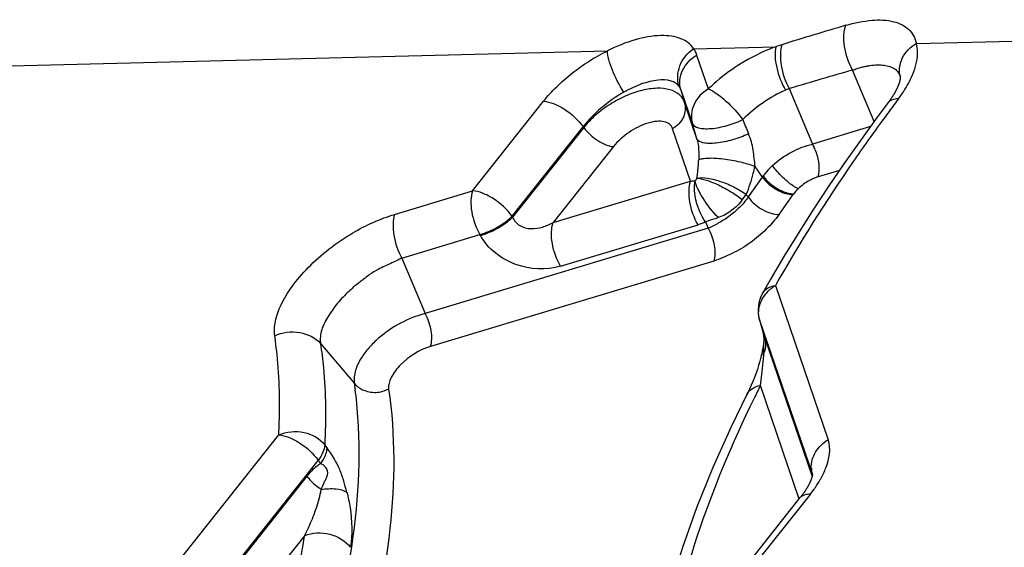
# Model space of a CAD drawing. Units: millimetres. Extents: x 0 to 594, y 0 to 420.
# Drawn here: x 141 to 142, y 107 to 108 of the extents above; entities that cross this region are included whole.
import ezdxf

# ---------------------------------------------------------------- set-up
doc = ezdxf.new("R2010")
doc.units = ezdxf.units.MM
doc.header["$LTSCALE"] = 32.67
doc.layers.add('607565292-000_CL', color=7, linetype='CONTINUOUS')

msp = doc.modelspace()

# ---------------------------------------------------------------- linework, layer by layer
at = {"layer": '607565292-000_CL', "color": 9, "linetype": 'CONTINUOUS'}
for p, q in [((141.572, 107.8564), (142.0913, 107.869)), ((140.4646, 107.8291), (141.2123, 107.8477)), ((141.3125, 107.8501), (141.4083, 107.8525)), ((141.3162, 107.8428), (141.3297, 107.8034)), ((141.5226, 107.7654), (141.4975, 107.8254)), ((141.2978, 107.8024), (141.3113, 107.763)), ((141.2978, 107.8024), (141.3022, 107.7875)), ((141.424, 107.8039), (141.4196, 107.8021)), ((141.424, 107.8039), (141.451, 107.7393)), ((141.0554, 107.685), (141.1381, 107.7891)), ((141.3165, 107.7454), (141.3022, 107.7875)), ((141.1015, 107.6554), (141.1842, 107.7595)), ((141.1848, 107.7586), (141.1021, 107.6544)), ((141.1842, 107.7595), (141.1848, 107.7586)), ((141.3092, 107.6963), (141.2883, 107.7572)), ((141.3165, 107.7454), (141.3113, 107.763)), ((141.5184, 107.7597), (141.451, 107.7393)), ((141.2194, 107.7364), (141.1492, 107.6481)), ((141.3837, 107.7133), (141.3926, 107.701)), ((141.4823, 107.7087), (141.4574, 107.7012)), ((141.1492, 107.6481), (141.3092, 107.6963)), ((141.3926, 107.701), (141.3762, 107.6778)), ((141.3935, 107.7023), (141.3926, 107.701)), ((140.9647, 107.6576), (141.0554, 107.685)), ((141.3736, 107.6805), (141.3692, 107.6747)), ((141.3762, 107.6778), (141.3736, 107.6805)), ((141.4121, 107.6574), (141.4285, 107.6806)), ((141.4254, 107.6818), (141.4291, 107.6815)), ((141.4256, 107.6807), (141.4285, 107.6806)), ((141.4291, 107.6815), (141.4285, 107.6806)), ((141.1021, 107.6544), (141.1015, 107.6554)), ((141.3296, 107.6414), (141.0002, 107.5422)), ((141.1579, 107.5973), (141.3178, 107.6454)), ((141.3265, 107.6487), (141.3296, 107.6414)), ((140.9732, 107.6068), (141.0641, 107.6341)), ((141.0646, 107.6331), (141.0641, 107.6341)), ((140.9732, 107.6068), (141.0002, 107.5422)), ((141.336, 107.6033), (141.0067, 107.5041)), ((141.4079, 107.5747), (141.4692, 107.3955)), ((141.3895, 107.5344), (141.3893, 107.535)), ((141.3895, 107.5344), (141.4508, 107.3551)), ((141.3937, 107.5195), (141.3939, 107.5189)), ((141.3939, 107.5189), (141.3937, 107.5195)), ((141.396, 107.5131), (141.3939, 107.5189)), ((141.3943, 107.5034), (141.3946, 107.5132)), ((141.4505, 107.3537), (141.396, 107.5131)), ((140.8786, 107.5076), (140.9181, 107.461)), ((141.3944, 107.4959), (141.3943, 107.5034)), ((141.3924, 107.4749), (141.3942, 107.4933)), ((141.3904, 107.4587), (141.3924, 107.4749)), ((141.4352, 107.3277), (141.3904, 107.4587)), ((140.623, 107.1405), (140.83, 107.4011)), ((140.8863, 107.3859), (140.8835, 107.3894)), ((140.6691, 107.1109), (140.876, 107.3715)), ((140.8789, 107.368), (140.876, 107.3715)), ((140.8629, 107.3532), (140.6697, 107.11)), ((141.4511, 107.3541), (141.4508, 107.3551)), ((141.4482, 107.332), (141.255, 107.0887)), ((141.4482, 107.332), (141.4526, 107.3378)), ((140.86, 107.2839), (140.7042, 107.0878))]:
    msp.add_line(p, q, dxfattribs=at)
at = {"layer": '607565292-000_CL', "color": 7, "linetype": 'CONTINUOUS'}
for p, q in [((141.5395, 107.7882), (141.5263, 107.7706)), ((141.54, 107.7889), (141.5395, 107.7882)), ((141.5405, 107.7896), (141.54, 107.7889)), ((141.5411, 107.7903), (141.5405, 107.7896)), ((141.5416, 107.7911), (141.5411, 107.7903)), ((141.5429, 107.793), (141.5424, 107.7922)), ((141.4528, 107.736), (141.451, 107.7393)), ((141.3893, 107.535), (141.3937, 107.5195)), ((141.3921, 107.4963), (141.3915, 107.4935)), ((141.4508, 107.3555), (141.4508, 107.3554)), ((141.4508, 107.3554), (141.4508, 107.3555)), ((141.4508, 107.3552), (141.4508, 107.3551)), ((141.4512, 107.3539), (141.4511, 107.3541)), ((141.4453, 107.3406), (141.4447, 107.3397)), ((141.4375, 107.3292), (141.4371, 107.3286)), ((141.4383, 107.3301), (141.4375, 107.3292)), ((141.439, 107.3311), (141.4383, 107.3301)), ((141.4395, 107.3318), (141.439, 107.3311)), ((141.4401, 107.3326), (141.4395, 107.3318)), ((141.4406, 107.3333), (141.4401, 107.3326)), ((141.4411, 107.334), (141.4406, 107.3333)), ((141.2436, 107.0849), (141.4367, 107.3282)), ((141.4371, 107.3286), (141.4368, 107.3282))]:
    msp.add_line(p, q, dxfattribs=at)
for points in [[(141.5531, 107.8177), (141.5531, 107.8177), (141.5531, 107.8177), (141.5531, 107.8176), (141.5531, 107.8176), (141.5531, 107.8175), (141.5531, 107.8174), (141.5531, 107.8174), (141.5531, 107.8173), (141.5531, 107.8172), (141.5531, 107.8171), (141.5531, 107.8169), (141.5531, 107.8168), (141.5531, 107.8167), (141.5531, 107.8165), (141.5531, 107.8163), (141.5531, 107.8162), (141.553, 107.816), (141.553, 107.8158), (141.553, 107.8156), (141.553, 107.8154), (141.5529, 107.8152), (141.5529, 107.815), (141.5529, 107.8148), (141.5528, 107.8145), (141.5528, 107.8143), (141.5527, 107.8141), (141.5527, 107.8138), (141.5526, 107.8136), (141.5526, 107.8133), (141.5525, 107.8131), (141.5525, 107.8128), (141.5524, 107.8126), (141.5523, 107.8123), (141.5523, 107.812), (141.5522, 107.8118), (141.5521, 107.8115), (141.552, 107.8112), (141.552, 107.8109), (141.5519, 107.8107), (141.5518, 107.8104), (141.5517, 107.8101), (141.5516, 107.8098), (141.5515, 107.8095), (141.5514, 107.8092), (141.5513, 107.8089), (141.5511, 107.8086), (141.551, 107.8082), (141.5509, 107.8079), (141.5507, 107.8076), (141.5506, 107.8072), (141.5505, 107.8069)], [(141.5505, 107.8069), (141.5503, 107.8065), (141.5502, 107.8061), (141.55, 107.8058), (141.5498, 107.8054), (141.5497, 107.805), (141.5495, 107.8047), (141.5493, 107.8043), (141.5491, 107.8039), (141.549, 107.8035), (141.5488, 107.8032), (141.5486, 107.8028), (141.5484, 107.8024), (141.5482, 107.802), (141.548, 107.8017), (141.5478, 107.8013), (141.5476, 107.8009), (141.5474, 107.8005), (141.5472, 107.8002), (141.547, 107.7998), (141.5468, 107.7994), (141.5466, 107.799), (141.5464, 107.7987), (141.5462, 107.7983), (141.546, 107.7979), (141.5457, 107.7975), (141.5455, 107.7971), (141.5453, 107.7968), (141.5451, 107.7964), (141.5448, 107.796), (141.5446, 107.7956), (141.5443, 107.7952), (141.5441, 107.7948), (141.5439, 107.7945), (141.5436, 107.7941), (141.5434, 107.7937), (141.5431, 107.7933), (141.5429, 107.793)], [(141.5424, 107.7922), (141.5418, 107.7915), (141.5416, 107.7911)], [(141.5263, 107.7706), (141.5067, 107.7435), (141.4876, 107.7165), (141.4692, 107.6894), (141.4514, 107.6624), (141.4342, 107.6354), (141.4177, 107.6084), (141.4018, 107.5814), (141.3929, 107.5657)], [(141.3937, 107.5195), (141.3938, 107.5192), (141.3939, 107.5187), (141.3941, 107.5179), (141.3942, 107.5168), (141.3943, 107.5155), (141.3944, 107.5139), (141.3944, 107.5121), (141.3944, 107.5102), (141.3942, 107.5083), (141.394, 107.5065), (141.3937, 107.5049), (141.3934, 107.5028), (141.3929, 107.5004), (141.3921, 107.4963)], [(141.3915, 107.4935), (141.391, 107.4917), (141.3897, 107.4867), (141.3883, 107.4818), (141.3868, 107.477), (141.3851, 107.4723), (141.3834, 107.4677), (141.3816, 107.4632), (141.3797, 107.4588), (141.3777, 107.4544), (141.3757, 107.4502), (141.3746, 107.448)], [(141.3746, 107.448), (141.3563, 107.4105), (141.3351, 107.3632), (141.3162, 107.3164), (141.2997, 107.2702), (141.2855, 107.2246), (141.2737, 107.1797), (141.2643, 107.1355), (141.2595, 107.105)], [(141.4508, 107.3553), (141.4508, 107.3551), (141.4508, 107.355), (141.4508, 107.355), (141.4508, 107.3549), (141.4508, 107.3547), (141.4508, 107.3545), (141.4507, 107.3541), (141.4506, 107.3537), (141.4506, 107.3533), (141.4505, 107.3528), (141.4504, 107.3524), (141.4503, 107.352), (141.4501, 107.3516), (141.45, 107.3511), (141.4499, 107.3507), (141.4498, 107.3503), (141.4496, 107.3499), (141.4495, 107.3495), (141.4493, 107.3491), (141.4491, 107.3486), (141.4489, 107.3481), (141.4487, 107.3476), (141.4485, 107.3471), (141.4483, 107.3466), (141.448, 107.3461), (141.4478, 107.3455), (141.4475, 107.345), (141.4473, 107.3445), (141.4471, 107.344)], [(141.4508, 107.3556), (141.4508, 107.3555), (141.4508, 107.3553)], [(141.4471, 107.344), (141.4468, 107.3435), (141.4466, 107.3431), (141.4464, 107.3427), (141.4462, 107.3423), (141.446, 107.3419), (141.4458, 107.3415), (141.4455, 107.341), (141.4453, 107.3406)], [(141.4447, 107.3397), (141.4442, 107.3388), (141.444, 107.3384), (141.4437, 107.338), (141.4435, 107.3376), (141.4432, 107.3372), (141.443, 107.3368), (141.4428, 107.3365), (141.4425, 107.3361), (141.4423, 107.3358), (141.4421, 107.3354), (141.4418, 107.3351), (141.4416, 107.3347), (141.4414, 107.3344), (141.4411, 107.334)]]:
    msp.add_lwpolyline(points, dxfattribs=at)
at = {"layer": '607565292-000_CL', "color": 9, "linetype": 'CONTINUOUS'}
for centre, radius, start, end in [((143.068, 102.5455), 5.5606, 106.4889, 107.2891), ((141.4654, 107.6946), 0.1679, 107.3049, 109.8959), ((143.0628, 102.3372), 5.707, 105.9184, 106.6875), ((141.4329, 107.8806), 0.1477, 328.2804, 332.3352), ((141.4427, 107.8744), 0.1361, 322.6332, 328.3417), ((143.3489, 106.4382), 2.2506, 143.0266, 143.3061), ((143.3241, 106.4566), 2.2197, 143.3056, 143.8007), ((144.8205, 109.1506), 3.7174, 201.8392, 202.1111), ((141.479, 107.6366), 0.0681, 108.4467, 113.6764), ((141.4304, 107.5369), 0.044, 126.2448, 131.743), ((141.4308, 107.5364), 0.0447, 120.7889, 126.2542), ((141.3745, 107.5068), 0.0224, 11.3917, 16.2888), ((141.3716, 107.507), 0.0254, 343.1887, 347.6816), ((141.218, 107.5057), 0.1767, 355.9925, 356.8402), ((141.3705, 107.5074), 0.0265, 334.416, 343.1565), ((140.3888, 107.3862), 0.5346, 7.2398, 8.0514), ((142.7299, 106.7832), 1.5001, 153.241, 153.8774), ((141.3384, 107.4192), 0.1404, 330.0415, 330.5247)]:
    msp.add_arc(centre, radius, start, end, dxfattribs=at)
at = {"layer": '607565292-000_CL', "color": 7, "linetype": 'CONTINUOUS'}
for centre, radius, start, end in [((141.4277, 107.5461), 0.04, 150.6296, 196.0295), ((141.4799, 107.3636), 0.0303, 182.1037, 196.2329)]:
    msp.add_arc(centre, radius, start, end, dxfattribs=at)
at = {"layer": '607565292-000_CL', "color": 9, "linetype": 'CONTINUOUS'}
for points, knots in [([(141.4898, 107.8774), (141.4997, 107.8803), (141.5183, 107.8842), (141.5439, 107.8836), (141.5613, 107.8758), (141.5691, 107.8653), (141.5711, 107.8595), (141.572, 107.8564)], [0, 0, 0, 0, 0.328813, 0.595166, 0.804521, 0.900433, 1, 1, 1, 1]), ([(141.4975, 107.8254), (141.4928, 107.8338), (141.4882, 107.8477), (141.487, 107.8656), (141.4884, 107.874), (141.4898, 107.8774)], [0, 0, 0, 0, 0.537493, 0.790715, 1, 1, 1, 1]), ([(141.3125, 107.8501), (141.3109, 107.8527), (141.3065, 107.8575), (141.2976, 107.8624), (141.2866, 107.8652), (141.2686, 107.866), (141.2429, 107.8612), (141.2227, 107.8529), (141.2123, 107.8477)], [0, 0, 0, 0, 0.085525, 0.176805, 0.279494, 0.396853, 0.675305, 1, 1, 1, 1]), ([(141.5532, 107.8173), (141.5523, 107.8208), (141.5517, 107.8284), (141.5561, 107.8434), (141.565, 107.8525), (141.572, 107.8565)], [0, 0, 0, 0, 0.237005, 0.481697, 1, 1, 1, 1]), ([(141.5637, 107.8121), (141.5677, 107.8196), (141.5735, 107.834), (141.5736, 107.8498), (141.572, 107.8564)], [0, 0, 0, 0, 0.554074, 1, 1, 1, 1]), ([(141.1381, 107.7891), (141.1428, 107.7951), (141.1534, 107.8065), (141.1712, 107.8221), (141.1909, 107.8362), (141.2051, 107.8441), (141.2123, 107.8477)], [0, 0, 0, 0, 0.237916, 0.48957, 0.746496, 1, 1, 1, 1]), ([(141.2315, 107.7996), (141.2263, 107.8077), (141.2198, 107.8203), (141.2141, 107.8367), (141.2125, 107.8443), (141.2123, 107.8477)], [0, 0, 0, 0, 0.554286, 0.806715, 1, 1, 1, 1]), ([(141.2956, 107.8067), (141.2932, 107.8142), (141.2944, 107.8319), (141.3056, 107.8453), (141.3125, 107.8501)], [0, 0, 0, 0, 0.48077, 1, 1, 1, 1]), ([(141.4083, 107.8525), (141.4011, 107.8499), (141.3726, 107.8378), (141.3466, 107.8196), (141.3297, 107.8034)], [0, 0, 0, 0, 0.243901, 1, 1, 1, 1]), ([(141.4083, 107.8525), (141.4074, 107.8489), (141.4071, 107.8407), (141.4098, 107.8235), (141.4147, 107.8102), (141.4196, 107.8021)], [0, 0, 0, 0, 0.207238, 0.461797, 1, 1, 1, 1]), ([(141.4155, 107.8549), (141.4143, 107.8514), (141.4131, 107.8431), (141.4146, 107.8256), (141.4193, 107.8121), (141.424, 107.8039)], [0, 0, 0, 0, 0.212097, 0.465427, 1, 1, 1, 1]), ([(141.2978, 107.8024), (141.2968, 107.806), (141.296, 107.8138), (141.3003, 107.8292), (141.3092, 107.8386), (141.3162, 107.8428)], [0, 0, 0, 0, 0.236859, 0.481973, 1, 1, 1, 1]), ([(141.4975, 107.8254), (141.4984, 107.8256), (141.5003, 107.8261), (141.5036, 107.8276), (141.5079, 107.8287), (141.5129, 107.8297), (141.5191, 107.8309), (141.5263, 107.8316), (141.5361, 107.8312), (141.545, 107.8287), (141.551, 107.8229), (141.5526, 107.8193), (141.5532, 107.8175)], [0, 0, 0, 0, 0.046118, 0.090153, 0.176828, 0.258522, 0.336627, 0.480834, 0.60726, 0.814501, 0.906059, 1, 1, 1, 1]), ([(141.2956, 107.8067), (141.2945, 107.8081), (141.2918, 107.8107), (141.2835, 107.814), (141.2697, 107.8142), (141.251, 107.8095), (141.2381, 107.8034), (141.2315, 107.7996)], [0, 0, 0, 0, 0.075386, 0.161145, 0.382325, 0.667802, 1, 1, 1, 1]), ([(141.2315, 107.7996), (141.2223, 107.7943), (141.2052, 107.7824), (141.1904, 107.7676), (141.1842, 107.7595)], [0, 0, 0, 0, 0.509178, 1, 1, 1, 1]), ([(141.3022, 107.7875), (141.3016, 107.7892), (141.3, 107.7927), (141.2946, 107.7986), (141.2844, 107.8035), (141.2693, 107.8048), (141.2519, 107.8021), (141.2334, 107.7956), (141.2152, 107.7859), (141.1986, 107.7735), (141.1889, 107.7638), (141.1848, 107.7586)], [0, 0, 0, 0, 0.040555, 0.081923, 0.17136, 0.279395, 0.407317, 0.551131, 0.703527, 0.856153, 1, 1, 1, 1]), ([(141.3297, 107.8034), (141.3227, 107.7992), (141.3137, 107.7898), (141.3095, 107.7744), (141.3102, 107.7666), (141.3113, 107.763)], [0, 0, 0, 0, 0.518037, 0.763141, 1, 1, 1, 1]), ([(141.3297, 107.8034), (141.333, 107.8021), (141.3401, 107.7979), (141.3542, 107.7866), (141.3642, 107.7758), (141.3699, 107.7677)], [0, 0, 0, 0, 0.19621, 0.451108, 1, 1, 1, 1]), ([(141.4196, 107.8021), (141.4105, 107.7981), (141.3929, 107.7879), (141.3771, 107.775), (141.3699, 107.7677)], [0, 0, 0, 0, 0.491124, 1, 1, 1, 1]), ([(141.1381, 107.7891), (141.1421, 107.7889), (141.1507, 107.7865), (141.1671, 107.7777), (141.1784, 107.7676), (141.1842, 107.7595)], [0, 0, 0, 0, 0.21192, 0.468279, 1, 1, 1, 1]), ([(141.3022, 107.7875), (141.3037, 107.7821), (141.3024, 107.7693), (141.2936, 107.7603), (141.2883, 107.7572)], [0, 0, 0, 0, 0.477946, 1, 1, 1, 1]), ([(141.5508, 107.7918), (141.5484, 107.7918), (141.5439, 107.7914), (141.5399, 107.7888), (141.5387, 107.7872)], [0, 0, 0, 0, 0.550107, 1, 1, 1, 1]), ([(141.2883, 107.7572), (141.2876, 107.7592), (141.2849, 107.763), (141.2779, 107.7658), (141.2691, 107.766), (141.2549, 107.7629), (141.2369, 107.7538), (141.2246, 107.7427), (141.2194, 107.7364)], [0, 0, 0, 0, 0.076912, 0.162907, 0.269002, 0.397172, 0.697429, 1, 1, 1, 1]), ([(141.5329, 107.7676), (141.5212, 107.7516), (141.4768, 107.6892), (141.4358, 107.6243), (141.4079, 107.5747)], [0, 0, 0, 0, 0.258432, 1, 1, 1, 1]), ([(141.1848, 107.7586), (141.1892, 107.7526), (141.1976, 107.745), (141.21, 107.7384), (141.2164, 107.7366), (141.2194, 107.7364)], [0, 0, 0, 0, 0.531704, 0.788052, 1, 1, 1, 1]), ([(141.3765, 107.7513), (141.3706, 107.7484), (141.3582, 107.7438), (141.3427, 107.7404), (141.331, 107.7399), (141.3235, 107.7406), (141.3175, 107.7427), (141.3165, 107.7454)], [0, 0, 0, 0, 0.313081, 0.623706, 0.755342, 0.863288, 1, 1, 1, 1]), ([(141.3165, 107.7454), (141.3178, 107.7413), (141.3187, 107.7331), (141.3187, 107.7249), (141.3186, 107.721)], [0, 0, 0, 0, 0.517979, 1, 1, 1, 1]), ([(141.3837, 107.7133), (141.3843, 107.7165), (141.3831, 107.723), (141.3821, 107.7325), (141.38, 107.742), (141.3778, 107.7482), (141.3765, 107.7513)], [0, 0, 0, 0, 0.248662, 0.492641, 0.741927, 1, 1, 1, 1]), ([(141.4045, 107.7143), (141.4111, 107.7204), (141.4258, 107.7307), (141.4425, 107.7375), (141.451, 107.7393)], [0, 0, 0, 0, 0.508998, 1, 1, 1, 1]), ([(141.3164, 107.6997), (141.3167, 107.7014), (141.3178, 107.7084), (141.3185, 107.7156), (141.3186, 107.721)], [0, 0, 0, 0, 0.238445, 1, 1, 1, 1]), ([(141.3837, 107.7133), (141.3831, 107.7105), (141.3804, 107.6994), (141.377, 107.6884), (141.3736, 107.6805)], [0, 0, 0, 0, 0.251835, 1, 1, 1, 1]), ([(141.4044, 107.7143), (141.4034, 107.7134), (141.3995, 107.7096), (141.3959, 107.7055), (141.3935, 107.7023)], [0, 0, 0, 0, 0.259397, 1, 1, 1, 1]), ([(141.4219, 107.6956), (141.4169, 107.6998), (141.4108, 107.7059), (141.4056, 107.7126), (141.4044, 107.7143)], [0, 0, 0, 0, 0.75986, 1, 1, 1, 1]), ([(141.3164, 107.6997), (141.3163, 107.6995), (141.316, 107.6983), (141.3152, 107.6973), (141.3145, 107.6968)], [0, 0, 0, 0, 0.231701, 1, 1, 1, 1]), ([(141.3926, 107.701), (141.3934, 107.6998), (141.3973, 107.695), (141.4021, 107.6909), (141.406, 107.6883)], [0, 0, 0, 0, 0.236748, 1, 1, 1, 1]), ([(141.3935, 107.7023), (141.3946, 107.7008), (141.3998, 107.6945), (141.4064, 107.6895), (141.4118, 107.6866)], [0, 0, 0, 0, 0.237537, 1, 1, 1, 1]), ([(141.4297, 107.6899), (141.429, 107.6903), (141.4263, 107.692), (141.4238, 107.694), (141.4219, 107.6956)], [0, 0, 0, 0, 0.228361, 1, 1, 1, 1]), ([(141.4516, 107.699), (141.4501, 107.6983), (141.4438, 107.6953), (141.4382, 107.6911), (141.4344, 107.6874)], [0, 0, 0, 0, 0.246083, 1, 1, 1, 1]), ([(141.0554, 107.685), (141.0542, 107.6815), (141.0531, 107.6732), (141.0546, 107.6557), (141.0593, 107.6422), (141.0641, 107.6341)], [0, 0, 0, 0, 0.212291, 0.465606, 1, 1, 1, 1]), ([(141.1015, 107.6554), (141.0957, 107.6635), (141.0844, 107.6736), (141.068, 107.6824), (141.0594, 107.6847), (141.0554, 107.685)], [0, 0, 0, 0, 0.531715, 0.788031, 1, 1, 1, 1]), ([(141.406, 107.6883), (141.4076, 107.6873), (141.4137, 107.6837), (141.4205, 107.6812), (141.4256, 107.6807)], [0, 0, 0, 0, 0.271343, 1, 1, 1, 1]), ([(141.4344, 107.6874), (141.4339, 107.687), (141.432, 107.6851), (141.4303, 107.6831), (141.4291, 107.6815)], [0, 0, 0, 0, 0.259197, 1, 1, 1, 1]), ([(141.4344, 107.6874), (141.434, 107.6876), (141.4324, 107.6883), (141.4308, 107.6892), (141.4297, 107.6899)], [0, 0, 0, 0, 0.223166, 1, 1, 1, 1]), ([(141.3762, 107.6778), (141.3805, 107.6717), (141.3893, 107.6644), (141.4023, 107.6586), (141.409, 107.6573), (141.4121, 107.6574)], [0, 0, 0, 0, 0.524307, 0.781374, 1, 1, 1, 1]), ([(141.0641, 107.6341), (141.0711, 107.6361), (141.0844, 107.6419), (141.0964, 107.6504), (141.1015, 107.6554)], [0, 0, 0, 0, 0.503488, 1, 1, 1, 1]), ([(141.0646, 107.6331), (141.0717, 107.635), (141.085, 107.6409), (141.0969, 107.6493), (141.1021, 107.6544)], [0, 0, 0, 0, 0.503486, 1, 1, 1, 1]), ([(141.1021, 107.6544), (141.1028, 107.6523), (141.1051, 107.6485), (141.1121, 107.6428), (141.1235, 107.6401), (141.137, 107.6423), (141.1453, 107.6459), (141.1492, 107.6481)], [0, 0, 0, 0, 0.121265, 0.244851, 0.495647, 0.748579, 1, 1, 1, 1]), ([(141.4121, 107.6574), (141.4077, 107.6512), (141.3971, 107.6396), (141.379, 107.6239), (141.3581, 107.6119), (141.3434, 107.6056), (141.336, 107.6033)], [0, 0, 0, 0, 0.239531, 0.496685, 0.75561, 1, 1, 1, 1]), ([(141.1579, 107.5973), (141.1531, 107.6054), (141.1484, 107.6188), (141.1469, 107.6363), (141.148, 107.6446), (141.1492, 107.6481)], [0, 0, 0, 0, 0.534375, 0.787702, 1, 1, 1, 1]), ([(141.3296, 107.6414), (141.3331, 107.6354), (141.3366, 107.6253), (141.3377, 107.6121), (141.3369, 107.6059), (141.336, 107.6033)], [0, 0, 0, 0, 0.534375, 0.787702, 1, 1, 1, 1]), ([(141.1579, 107.5973), (141.1413, 107.5923), (141.1037, 107.5939), (141.0732, 107.6175), (141.0646, 107.6331)], [0, 0, 0, 0, 0.492971, 1, 1, 1, 1]), ([(141.3889, 107.5493), (141.3893, 107.5512), (141.3916, 107.5589), (141.3966, 107.5657), (141.4011, 107.5697)], [0, 0, 0, 0, 0.242851, 1, 1, 1, 1]), ([(141.3929, 107.5657), (141.3943, 107.5681), (141.3988, 107.5725), (141.4047, 107.5743), (141.4079, 107.5747)], [0, 0, 0, 0, 0.465148, 1, 1, 1, 1]), ([(141.3895, 107.5344), (141.3884, 107.538), (141.388, 107.5431), (141.3887, 107.5481), (141.3889, 107.5493)], [0, 0, 0, 0, 0.745317, 1, 1, 1, 1]), ([(141.0002, 107.5422), (140.9903, 107.5397), (140.971, 107.532), (140.9496, 107.5173), (140.9349, 107.5029), (140.9255, 107.4906), (140.9197, 107.4789), (140.9179, 107.47), (140.9176, 107.4649), (140.9179, 107.4623), (140.9181, 107.461)], [0, 0, 0, 0, 0.24975, 0.499732, 0.624886, 0.749999, 0.874908, 0.937431, 0.968715, 1, 1, 1, 1]), ([(141.0067, 107.5041), (141.0076, 107.5067), (141.0084, 107.5129), (141.0073, 107.526), (141.0038, 107.5361), (141.0002, 107.5422)], [0, 0, 0, 0, 0.212284, 0.465586, 1, 1, 1, 1]), ([(140.83, 107.4011), (140.8305, 107.411), (140.8318, 107.4494), (140.8295, 107.488), (140.8254, 107.5162)], [0, 0, 0, 0, 0.258442, 1, 1, 1, 1]), ([(141.3946, 107.5132), (141.3946, 107.5138), (141.3945, 107.5157), (141.3943, 107.5176), (141.3939, 107.5189)], [0, 0, 0, 0, 0.314054, 1, 1, 1, 1]), ([(140.8786, 107.5076), (140.8799, 107.4981), (140.8846, 107.4589), (140.8851, 107.4193), (140.8835, 107.3895)], [0, 0, 0, 0, 0.242285, 1, 1, 1, 1]), ([(141.0067, 107.5041), (140.9936, 107.5), (140.9759, 107.4889), (140.9608, 107.4699), (140.9573, 107.459), (140.9579, 107.4545)], [0, 0, 0, 0, 0.562979, 0.814921, 1, 1, 1, 1]), ([(141.3915, 107.4935), (141.3915, 107.4938), (141.3921, 107.495), (141.3934, 107.4956), (141.3944, 107.4959)], [0, 0, 0, 0, 0.19975, 1, 1, 1, 1]), ([(141.3746, 107.448), (141.376, 107.4508), (141.3807, 107.4558), (141.387, 107.458), (141.3904, 107.4587)], [0, 0, 0, 0, 0.468034, 1, 1, 1, 1]), ([(140.6467, 106.6832), (140.6948, 106.75), (140.7793, 106.8819), (140.8724, 107.0834), (140.9225, 107.2737), (140.9263, 107.3971), (140.9191, 107.4535)], [0, 0, 0, 0, 0.29617, 0.561802, 0.795423, 1, 1, 1, 1]), ([(140.9579, 107.4545), (140.9656, 107.401), (140.965, 107.2841), (140.9227, 107.1033), (140.8414, 106.9114), (140.7663, 106.7853), (140.7233, 106.7213)], [0, 0, 0, 0, 0.206698, 0.440856, 0.705467, 1, 1, 1, 1]), ([(141.383, 107.4437), (141.3574, 107.3915), (141.3145, 107.2894), (141.2871, 107.1817), (141.2793, 107.13)], [0, 0, 0, 0, 0.526642, 1, 1, 1, 1]), ([(140.83, 107.4011), (140.839, 107.4051), (140.8595, 107.4071), (140.8778, 107.3969), (140.8835, 107.3895)], [0, 0, 0, 0, 0.51205, 1, 1, 1, 1]), ([(140.83, 107.4011), (140.8339, 107.4009), (140.8425, 107.3985), (140.859, 107.3897), (140.8703, 107.3796), (140.876, 107.3715)], [0, 0, 0, 0, 0.211969, 0.468285, 1, 1, 1, 1]), ([(140.8835, 107.3894), (140.8834, 107.3865), (140.8815, 107.3801), (140.8782, 107.3745), (140.876, 107.3715)], [0, 0, 0, 0, 0.446372, 1, 1, 1, 1]), ([(141.4605, 107.3501), (141.4628, 107.3542), (141.4696, 107.3681), (141.4727, 107.3851), (141.4692, 107.3955)], [0, 0, 0, 0, 0.300228, 1, 1, 1, 1]), ([(140.8789, 107.368), (140.88, 107.3695), (140.8835, 107.3749), (140.8861, 107.3812), (140.8863, 107.3859)], [0, 0, 0, 0, 0.290261, 1, 1, 1, 1]), ([(140.9092, 107.3346), (140.908, 107.3388), (140.9059, 107.3478), (140.8996, 107.3656), (140.8921, 107.3781), (140.8863, 107.3859)], [0, 0, 0, 0, 0.235341, 0.486501, 1, 1, 1, 1]), ([(140.8789, 107.368), (140.8774, 107.367), (140.8715, 107.3627), (140.8663, 107.3575), (140.8629, 107.3532)], [0, 0, 0, 0, 0.242399, 1, 1, 1, 1]), ([(140.8795, 107.3378), (140.8806, 107.3404), (140.8822, 107.3444), (140.8847, 107.3494), (140.8864, 107.3532), (140.8874, 107.3576), (140.8859, 107.3623), (140.8826, 107.3656), (140.8801, 107.3672), (140.8789, 107.368)], [0, 0, 0, 0, 0.245028, 0.364065, 0.481688, 0.604583, 0.74349, 0.879481, 1, 1, 1, 1]), ([(140.8629, 107.3532), (140.8639, 107.3517), (140.8687, 107.3458), (140.8746, 107.3409), (140.8795, 107.3378)], [0, 0, 0, 0, 0.2373, 1, 1, 1, 1]), ([(141.4526, 107.3378), (141.4534, 107.3388), (141.456, 107.3425), (141.4583, 107.3463), (141.46, 107.3491)], [0, 0, 0, 0, 0.280689, 1, 1, 1, 1]), ([(140.86, 107.2839), (140.8621, 107.288), (140.8672, 107.2986), (140.8744, 107.3163), (140.8781, 107.3305), (140.8795, 107.3378)], [0, 0, 0, 0, 0.240508, 0.611023, 1, 1, 1, 1]), ([(140.8795, 107.3378), (140.8852, 107.3386), (140.8953, 107.3392), (140.9055, 107.3369), (140.9092, 107.3346)], [0, 0, 0, 0, 0.56656, 1, 1, 1, 1]), ([(140.9093, 107.3346), (140.9108, 107.3286), (140.9152, 107.3076), (140.9158, 107.2856), (140.9135, 107.2705)], [0, 0, 0, 0, 0.28683, 1, 1, 1, 1]), ([(141.4482, 107.332), (141.4459, 107.3321), (141.4417, 107.3319), (141.4379, 107.3296), (141.4368, 107.3282)], [0, 0, 0, 0, 0.554524, 1, 1, 1, 1]), ([(140.7391, 106.9376), (140.7691, 106.9951), (140.8194, 107.1075), (140.8512, 107.2268), (140.86, 107.2839)], [0, 0, 0, 0, 0.528951, 1, 1, 1, 1]), ([(140.86, 107.2839), (140.8691, 107.2876), (140.8897, 107.2885), (140.9077, 107.278), (140.9134, 107.2704)], [0, 0, 0, 0, 0.508103, 1, 1, 1, 1])]:
    msp.add_open_spline(points, degree=3, knots=knots, dxfattribs=at)
for points in [[(141.3125, 107.8501), (141.3141, 107.8479), (141.3153, 107.8454), (141.3162, 107.8428)], [(141.3092, 107.6963), (141.3109, 107.6963), (141.3127, 107.6965), (141.3145, 107.6968)], [(141.3265, 107.6487), (141.3237, 107.6475), (141.3208, 107.6463), (141.3178, 107.6454)], [(141.3963, 107.5016), (141.397, 107.5048), (141.3971, 107.5081), (141.3964, 107.5113)]]:
    msp.add_open_spline(points, degree=3, dxfattribs=at)
at = {"layer": '607565292-000_CL', "color": 7, "linetype": 'CONTINUOUS'}
for points, knots in [([(141.2978, 107.8024), (141.2977, 107.8029), (141.2971, 107.8044), (141.2963, 107.8058), (141.2957, 107.8068)], [0, 0, 0, 0, 0.271935, 1, 1, 1, 1]), ([(141.3113, 107.763), (141.3123, 107.7604), (141.3179, 107.758), (141.3253, 107.7571), (141.3367, 107.7573), (141.3519, 107.7606), (141.364, 107.7649), (141.3699, 107.7677)], [0, 0, 0, 0, 0.139059, 0.246226, 0.376233, 0.684119, 1, 1, 1, 1]), ([(141.4587, 107.7084), (141.4591, 107.713), (141.458, 107.7226), (141.4549, 107.7316), (141.4527, 107.736)], [0, 0, 0, 0, 0.484072, 1, 1, 1, 1]), ([(141.3837, 107.7133), (141.3783, 107.7154), (141.3662, 107.7187), (141.3508, 107.7216), (141.3383, 107.7227), (141.3302, 107.7228), (141.3237, 107.7223), (141.32, 107.7216), (141.3186, 107.721)], [0, 0, 0, 0, 0.261406, 0.564487, 0.706107, 0.830408, 0.930512, 1, 1, 1, 1]), ([(141.4574, 107.7012), (141.4576, 107.7017), (141.4582, 107.7041), (141.4586, 107.7065), (141.4587, 107.7084)], [0, 0, 0, 0, 0.22577, 1, 1, 1, 1]), ([(141.3178, 107.6454), (141.3131, 107.6535), (141.3084, 107.667), (141.3069, 107.6845), (141.308, 107.6928), (141.3092, 107.6963)], [0, 0, 0, 0, 0.534339, 0.787968, 1, 1, 1, 1]), ([(141.3265, 107.6487), (141.3214, 107.6561), (141.3147, 107.6717), (141.3127, 107.6891), (141.3145, 107.6968)], [0, 0, 0, 0, 0.532613, 1, 1, 1, 1]), ([(141.3416, 107.6538), (141.3348, 107.6606), (141.3261, 107.6715), (141.3177, 107.6864), (141.315, 107.6935), (141.3145, 107.6968)], [0, 0, 0, 0, 0.560861, 0.80599, 1, 1, 1, 1]), ([(141.3164, 107.6997), (141.3205, 107.7006), (141.3303, 107.6999), (141.3451, 107.6958), (141.3602, 107.6895), (141.3696, 107.6838), (141.3736, 107.6805)], [0, 0, 0, 0, 0.202725, 0.468103, 0.749572, 1, 1, 1, 1]), ([(141.3164, 107.6997), (141.3181, 107.6997), (141.3219, 107.699), (141.3304, 107.6967), (141.3421, 107.6917), (141.3561, 107.6843), (141.3651, 107.6781), (141.3692, 107.6747)], [0, 0, 0, 0, 0.086435, 0.193343, 0.448999, 0.730447, 1, 1, 1, 1]), ([(141.4118, 107.6866), (141.4129, 107.686), (141.4172, 107.6838), (141.4219, 107.6823), (141.4254, 107.6818)], [0, 0, 0, 0, 0.269291, 1, 1, 1, 1]), ([(141.3762, 107.6778), (141.3735, 107.674), (141.3673, 107.6662), (141.3576, 107.658), (141.3489, 107.6516), (141.3421, 107.6478), (141.3359, 107.6441), (141.3317, 107.6421), (141.3296, 107.6414)], [0, 0, 0, 0, 0.231173, 0.498736, 0.632988, 0.771056, 0.887507, 1, 1, 1, 1]), ([(141.3692, 107.6747), (141.3662, 107.6698), (141.3573, 107.6618), (141.3472, 107.6555), (141.3415, 107.6539)], [0, 0, 0, 0, 0.493777, 1, 1, 1, 1]), ([(140.8254, 107.5162), (140.8246, 107.5219), (140.8254, 107.5346), (140.8328, 107.5541), (140.8458, 107.5752), (140.8646, 107.5971), (140.8885, 107.6181), (140.9213, 107.6404), (140.9478, 107.6525), (140.9647, 107.6576)], [0, 0, 0, 0, 0.081408, 0.177502, 0.295416, 0.433875, 0.588947, 0.747428, 1, 1, 1, 1]), ([(140.9647, 107.6576), (140.9635, 107.6541), (140.9626, 107.6458), (140.9642, 107.6284), (140.9685, 107.6148), (140.9732, 107.6068)], [0, 0, 0, 0, 0.213088, 0.467275, 1, 1, 1, 1]), ([(141.3415, 107.6539), (141.3403, 107.6534), (141.3353, 107.6516), (141.33, 107.6504), (141.3265, 107.6487)], [0, 0, 0, 0, 0.262389, 1, 1, 1, 1]), ([(140.9732, 107.6068), (140.9718, 107.6059), (140.9679, 107.604), (140.9613, 107.6009), (140.9536, 107.5974), (140.9448, 107.5931), (140.9369, 107.5887), (140.9309, 107.5837), (140.9263, 107.5803), (140.9198, 107.5755), (140.9103, 107.567), (140.8978, 107.5542), (140.887, 107.5385), (140.8795, 107.5247), (140.8782, 107.5141), (140.8783, 107.5095), (140.8786, 107.5076)], [0, 0, 0, 0, 0.034934, 0.089543, 0.152207, 0.211281, 0.292281, 0.339211, 0.374307, 0.410013, 0.508795, 0.639319, 0.780227, 0.904903, 0.96003, 1, 1, 1, 1]), ([(140.8254, 107.5162), (140.8341, 107.5208), (140.8541, 107.5228), (140.8727, 107.5145), (140.8786, 107.5076)], [0, 0, 0, 0, 0.518541, 1, 1, 1, 1]), ([(140.9181, 107.461), (140.9198, 107.4589), (140.9226, 107.4565), (140.9257, 107.4547), (140.9265, 107.4542)], [0, 0, 0, 0, 0.743055, 1, 1, 1, 1]), ([(140.9265, 107.4542), (140.928, 107.4534), (140.9346, 107.4506), (140.942, 107.4502), (140.9473, 107.451)], [0, 0, 0, 0, 0.244635, 1, 1, 1, 1]), ([(141.4496, 107.3625), (141.4494, 107.3689), (141.4532, 107.3824), (141.4633, 107.392), (141.4692, 107.3955)], [0, 0, 0, 0, 0.481337, 1, 1, 1, 1])]:
    msp.add_open_spline(points, degree=3, knots=knots, dxfattribs=at)
msp.add_open_spline([(140.9473, 107.451), (140.951, 107.4516), (140.9546, 107.4528), (140.958, 107.4546)], degree=3, dxfattribs=at)

doc.saveas('drawing.dxf')
